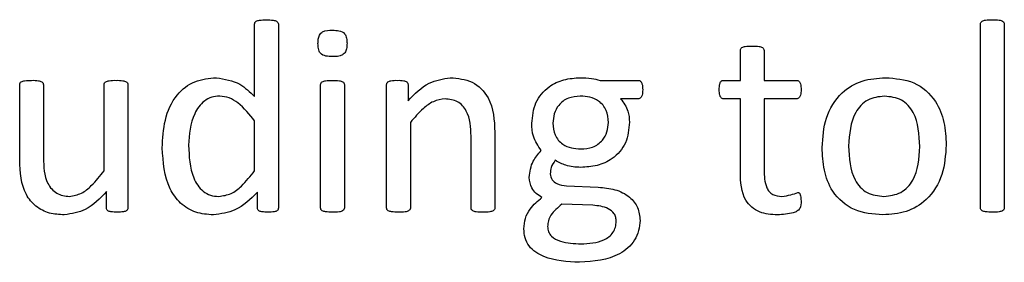
# Model space of a CAD drawing. Units: inches. Extents: x 5 to 301, y 5 to 193.
# Drawn here: x 125 to 126, y 127 to 127 of the extents above; entities that cross this region are included whole.
import ezdxf

# ---------------------------------------------------------------- set-up
doc = ezdxf.new("R2010")
doc.units = ezdxf.units.IN
doc.header["$MEASUREMENT"] = 0

msp = doc.modelspace()

# ---------------------------------------------------------------- linework, layer by layer
at = {"color": 7, "linetype": 'Continuous', "lineweight": 25, "ltscale": 18}
for p, q in [((125.36268, 127.07587), (125.36268, 127.0921)), ((125.368, 127.09211), (125.368, 127.05093)), ((125.52517, 127.05093), (125.52517, 127.09211)), ((125.53049, 127.09211), (125.53049, 127.05093)), ((125.4714, 127.07951), (125.4714, 127.08619)), ((125.47672, 127.08619), (125.47672, 127.07951)), ((125.31009, 127.06167), (125.31009, 127.07855)), ((125.31541, 127.07854), (125.31541, 127.06219)), ((125.329, 127.05925), (125.329, 127.07856)), ((125.33432, 127.07856), (125.33432, 127.05092)), ((125.37745, 127.05092), (125.37745, 127.07856)), ((125.38277, 127.07856), (125.38277, 127.05092)), ((125.39222, 127.05092), (125.39222, 127.07856)), ((125.39702, 127.07856), (125.39702, 127.0749)), ((125.44002, 127.07951), (125.44848, 127.07951)), ((125.46768, 127.07951), (125.4714, 127.07951)), ((125.47672, 127.07951), (125.48395, 127.07951)), ((125.44851, 127.07537), (125.44461, 127.07537)), ((125.4714, 127.07537), (125.46765, 127.07537)), ((125.4714, 127.05892), (125.4714, 127.07537)), ((125.48395, 127.07537), (125.47672, 127.07537)), ((125.47672, 127.07537), (125.47672, 127.05947)), ((125.36268, 127.05923), (125.36268, 127.07041)), ((125.39754, 127.07009), (125.39754, 127.05091)), ((125.41113, 127.05091), (125.41113, 127.06698)), ((125.41645, 127.06788), (125.41645, 127.05093)), ((125.43248, 127.05588), (125.43961, 127.05557)), ((125.32952, 127.05092), (125.32952, 127.05457)), ((125.36329, 127.05089), (125.36329, 127.05444)), ((125.43838, 127.05151), (125.43142, 127.05174))]:
    msp.add_line(p, q, dxfattribs=at)
for points, knots in [([(125.36268, 127.0921), (125.36269, 127.09223), (125.36272, 127.0925), (125.36313, 127.09287), (125.36403, 127.09303), (125.3648, 127.09307), (125.36531, 127.0931)], [0, 0, 0, 0, 0.124755, 0.248817, 0.499162, 1, 1, 1, 1]), ([(125.36531, 127.0931), (125.36583, 127.09308), (125.3666, 127.09304), (125.36751, 127.09286), (125.36792, 127.0925), (125.36797, 127.09224), (125.368, 127.09211)], [0, 0, 0, 0, 0.501044, 0.751259, 0.875929, 1, 1, 1, 1]), ([(125.52517, 127.09211), (125.52518, 127.09225), (125.5252, 127.09251), (125.52561, 127.09288), (125.52652, 127.09307), (125.52729, 127.09309), (125.52781, 127.0931)], [0, 0, 0, 0, 0.124813, 0.248909, 0.498772, 1, 1, 1, 1]), ([(125.52781, 127.0931), (125.52833, 127.09309), (125.52911, 127.09308), (125.53002, 127.09287), (125.53044, 127.09251), (125.53047, 127.09225), (125.53049, 127.09211)], [0, 0, 0, 0, 0.501422, 0.751259, 0.875854, 1, 1, 1, 1]), ([(125.37686, 127.08775), (125.37687, 127.08808), (125.3769, 127.08873), (125.37713, 127.0897), (125.3782, 127.09073), (125.37934, 127.09074), (125.38014, 127.09074)], [0, 0, 0, 0, 0.1877966, 0.3751877, 0.5607599, 1, 1, 1, 1]), ([(125.38014, 127.09074), (125.38061, 127.09073), (125.38155, 127.0907), (125.3829, 127.09016), (125.38333, 127.08893), (125.38335, 127.08818), (125.38336, 127.08781)], [0, 0, 0, 0, 0.2815316, 0.558689, 0.7784941, 1, 1, 1, 1]), ([(125.38008, 127.08483), (125.37961, 127.08484), (125.37867, 127.08486), (125.37732, 127.0854), (125.3769, 127.08664), (125.37688, 127.08738), (125.37686, 127.08775)], [0, 0, 0, 0, 0.281577, 0.558406, 0.778572, 1, 1, 1, 1]), ([(125.38336, 127.08781), (125.38335, 127.08749), (125.38332, 127.08684), (125.38309, 127.08587), (125.38202, 127.08483), (125.38088, 127.08483), (125.38008, 127.08483)], [0, 0, 0, 0, 0.187797, 0.375188, 0.56076, 1, 1, 1, 1]), ([(125.4714, 127.08619), (125.47142, 127.08632), (125.47146, 127.08659), (125.47185, 127.08696), (125.47275, 127.08717), (125.47352, 127.08718), (125.47404, 127.08719)], [0, 0, 0, 0, 0.124418, 0.248703, 0.498824, 1, 1, 1, 1]), ([(125.47404, 127.08719), (125.47456, 127.08719), (125.47534, 127.08718), (125.47624, 127.08695), (125.47664, 127.08658), (125.47669, 127.08632), (125.47672, 127.08619)], [0, 0, 0, 0, 0.501497, 0.751637, 0.876274, 1, 1, 1, 1]), ([(125.342, 127.06438), (125.34211, 127.06647), (125.34232, 127.07066), (125.34473, 127.07616), (125.34915, 127.07964), (125.35247, 127.07995), (125.35412, 127.0801)], [0, 0, 0, 0, 0.281074, 0.5607, 0.780118, 1, 1, 1, 1]), ([(125.35412, 127.0801), (125.35596, 127.07979), (125.35926, 127.07923), (125.36163, 127.0769), (125.36268, 127.07587)], [0, 0, 0, 0, 0.557365, 1, 1, 1, 1]), ([(125.39702, 127.0749), (125.39849, 127.07645), (125.40111, 127.07921), (125.40483, 127.07983), (125.40646, 127.0801)], [0, 0, 0, 0, 0.561093, 1, 1, 1, 1]), ([(125.40646, 127.0801), (125.40816, 127.07995), (125.41156, 127.07964), (125.41612, 127.075), (125.41632, 127.07058), (125.41645, 127.06788)], [0, 0, 0, 0, 0.280547, 0.559628, 1, 1, 1, 1]), ([(125.42472, 127.06988), (125.42488, 127.07146), (125.42519, 127.07461), (125.42816, 127.07813), (125.43188, 127.07984), (125.43434, 127.08002), (125.43558, 127.0801)], [0, 0, 0, 0, 0.279785, 0.558701, 0.779124, 1, 1, 1, 1]), ([(125.43558, 127.0801), (125.43642, 127.08008), (125.43792, 127.08003), (125.43938, 127.07967), (125.44002, 127.07951)], [0, 0, 0, 0, 0.559968, 1, 1, 1, 1]), ([(125.48972, 127.06447), (125.48986, 127.06671), (125.49016, 127.07117), (125.49349, 127.07674), (125.4986, 127.07974), (125.50212, 127.07998), (125.50388, 127.0801)], [0, 0, 0, 0, 0.28067, 0.559617, 0.779466, 1, 1, 1, 1]), ([(125.50388, 127.0801), (125.50606, 127.07994), (125.51041, 127.07961), (125.51524, 127.07539), (125.51723, 127.07012), (125.5174, 127.06673), (125.51749, 127.06503)], [0, 0, 0, 0, 0.280172, 0.558191, 0.778755, 1, 1, 1, 1]), ([(125.31009, 127.07855), (125.31011, 127.07868), (125.31013, 127.07895), (125.31056, 127.0793), (125.31145, 127.07952), (125.31223, 127.07951), (125.31275, 127.07951)], [0, 0, 0, 0, 0.12447, 0.24896, 0.498578, 1, 1, 1, 1]), ([(125.31275, 127.07951), (125.31327, 127.07952), (125.31405, 127.07952), (125.31493, 127.07928), (125.31536, 127.07894), (125.31539, 127.07867), (125.31541, 127.07854)], [0, 0, 0, 0, 0.501489, 0.751212, 0.876237, 1, 1, 1, 1]), ([(125.329, 127.07856), (125.32901, 127.07869), (125.32904, 127.07896), (125.32948, 127.07929), (125.33036, 127.07952), (125.33114, 127.07952), (125.33166, 127.07951)], [0, 0, 0, 0, 0.124574, 0.249103, 0.498648, 1, 1, 1, 1]), ([(125.33166, 127.07951), (125.33218, 127.07952), (125.33295, 127.07953), (125.33382, 127.07928), (125.33425, 127.07895), (125.33429, 127.07869), (125.33432, 127.07856)], [0, 0, 0, 0, 0.501734, 0.751215, 0.876289, 1, 1, 1, 1]), ([(125.37745, 127.07856), (125.37747, 127.07869), (125.3775, 127.07895), (125.37792, 127.0793), (125.37881, 127.07948), (125.37958, 127.0795), (125.38009, 127.07951)], [0, 0, 0, 0, 0.124524, 0.248789, 0.49878, 1, 1, 1, 1]), ([(125.38009, 127.07951), (125.38061, 127.0795), (125.38139, 127.07949), (125.38228, 127.07929), (125.3827, 127.07895), (125.38275, 127.07869), (125.38277, 127.07856)], [0, 0, 0, 0, 0.501519, 0.751533, 0.876161, 1, 1, 1, 1]), ([(125.39222, 127.07856), (125.39223, 127.07868), (125.39225, 127.07893), (125.39261, 127.07929), (125.39344, 127.07952), (125.39416, 127.07952), (125.39464, 127.07951)], [0, 0, 0, 0, 0.1252494, 0.2494368, 0.498674, 1, 1, 1, 1]), ([(125.39464, 127.07951), (125.39512, 127.07952), (125.39583, 127.07953), (125.39664, 127.07928), (125.39699, 127.07892), (125.39701, 127.07868), (125.39702, 127.07856)], [0, 0, 0, 0, 0.501623, 0.750488, 0.875347, 1, 1, 1, 1]), ([(125.44848, 127.07951), (125.44859, 127.0795), (125.44881, 127.07949), (125.44918, 127.07923), (125.44951, 127.07852), (125.44953, 127.07786), (125.44954, 127.07742)], [0, 0, 0, 0, 0.125001, 0.25038, 0.499635, 1, 1, 1, 1]), ([(125.46667, 127.07742), (125.46669, 127.07785), (125.46671, 127.07849), (125.46698, 127.07923), (125.46736, 127.07948), (125.46757, 127.0795), (125.46768, 127.07951)], [0, 0, 0, 0, 0.5005878, 0.7497841, 0.8750567, 1, 1, 1, 1]), ([(125.48395, 127.07951), (125.48406, 127.0795), (125.48428, 127.07948), (125.48457, 127.0793), (125.48474, 127.07902), (125.48498, 127.07841), (125.48499, 127.07786), (125.48499, 127.07742)], [0, 0, 0, 0, 0.124713, 0.250005, 0.374984, 0.500132, 1, 1, 1, 1]), ([(125.35486, 127.07597), (125.35425, 127.07592), (125.35304, 127.07584), (125.35087, 127.07465), (125.34831, 127.07109), (125.34807, 127.06741), (125.34791, 127.06496)], [0, 0, 0, 0, 0.125504, 0.250727, 0.500168, 1, 1, 1, 1]), ([(125.36268, 127.07041), (125.36152, 127.07186), (125.35991, 127.07389), (125.35706, 127.07572), (125.35559, 127.07588), (125.35486, 127.07597)], [0, 0, 0, 0, 0.560085, 0.780251, 1, 1, 1, 1]), ([(125.43557, 127.07597), (125.43466, 127.07589), (125.43283, 127.07575), (125.43071, 127.07416), (125.42961, 127.07205), (125.4295, 127.07062), (125.42945, 127.06991)], [0, 0, 0, 0, 0.279939, 0.559004, 0.779306, 1, 1, 1, 1]), ([(125.44186, 127.07008), (125.44178, 127.07101), (125.44164, 127.07284), (125.43993, 127.07493), (125.43772, 127.07586), (125.43629, 127.07593), (125.43557, 127.07597)], [0, 0, 0, 0, 0.280076, 0.558732, 0.779126, 1, 1, 1, 1]), ([(125.44954, 127.07742), (125.44953, 127.077), (125.44952, 127.07636), (125.44919, 127.07567), (125.44883, 127.07542), (125.44862, 127.07539), (125.44851, 127.07537)], [0, 0, 0, 0, 0.499471, 0.750779, 0.873111, 1, 1, 1, 1]), ([(125.46765, 127.07537), (125.46755, 127.07539), (125.46734, 127.07543), (125.46699, 127.07568), (125.4667, 127.07638), (125.46668, 127.07701), (125.46667, 127.07742)], [0, 0, 0, 0, 0.126615, 0.249449, 0.50062, 1, 1, 1, 1]), ([(125.48499, 127.07742), (125.48498, 127.077), (125.48496, 127.07636), (125.48464, 127.07566), (125.48427, 127.07542), (125.48406, 127.07539), (125.48395, 127.07537)], [0, 0, 0, 0, 0.4993522, 0.7506395, 0.8730133, 1, 1, 1, 1]), ([(125.50367, 127.07597), (125.50236, 127.07582), (125.50039, 127.0756), (125.49833, 127.07394), (125.49604, 127.07078), (125.49581, 127.06746), (125.49562, 127.0648)], [0, 0, 0, 0, 0.249413, 0.375126, 0.500966, 1, 1, 1, 1]), ([(125.51158, 127.06467), (125.51144, 127.06734), (125.51127, 127.07069), (125.50905, 127.07394), (125.50698, 127.07561), (125.50499, 127.07582), (125.50367, 127.07597)], [0, 0, 0, 0, 0.49946, 0.625182, 0.750811, 1, 1, 1, 1]), ([(125.4053, 127.07537), (125.4044, 127.07523), (125.40259, 127.07494), (125.39998, 127.07291), (125.39847, 127.07116), (125.39754, 127.07009)], [0, 0, 0, 0, 0.278712, 0.559047, 1, 1, 1, 1]), ([(125.41113, 127.06698), (125.41104, 127.06896), (125.41093, 127.07145), (125.40929, 127.07386), (125.40774, 127.0751), (125.40627, 127.07526), (125.4053, 127.07537)], [0, 0, 0, 0, 0.499185, 0.625046, 0.750555, 1, 1, 1, 1]), ([(125.44461, 127.07537), (125.44526, 127.0745), (125.44643, 127.07293), (125.44653, 127.07099), (125.44658, 127.07013)], [0, 0, 0, 0, 0.5579923, 1, 1, 1, 1]), ([(125.42682, 127.06378), (125.42612, 127.06482), (125.42486, 127.06667), (125.42476, 127.0689), (125.42472, 127.06988)], [0, 0, 0, 0, 0.559247, 1, 1, 1, 1]), ([(125.42945, 127.06991), (125.42953, 127.069), (125.42968, 127.0672), (125.43139, 127.06516), (125.43355, 127.06426), (125.43496, 127.06419), (125.43567, 127.06415)], [0, 0, 0, 0, 0.27993, 0.558751, 0.779211, 1, 1, 1, 1]), ([(125.44658, 127.07013), (125.44644, 127.06855), (125.44615, 127.06538), (125.44311, 127.0619), (125.43936, 127.06024), (125.43689, 127.06009), (125.43565, 127.06001)], [0, 0, 0, 0, 0.279822, 0.558515, 0.779015, 1, 1, 1, 1]), ([(125.43567, 127.06415), (125.43658, 127.06421), (125.4384, 127.06433), (125.44055, 127.06586), (125.44168, 127.06795), (125.4418, 127.06937), (125.44186, 127.07008)], [0, 0, 0, 0, 0.280164, 0.559149, 0.779452, 1, 1, 1, 1]), ([(125.34791, 127.06496), (125.348, 127.06245), (125.34815, 127.05869), (125.35057, 127.05488), (125.35278, 127.05363), (125.35402, 127.05355), (125.35465, 127.05351)], [0, 0, 0, 0, 0.500281, 0.749359, 0.874518, 1, 1, 1, 1]), ([(125.5033, 127.04938), (125.50111, 127.04954), (125.49676, 127.04988), (125.49191, 127.05408), (125.48997, 127.05938), (125.4898, 127.06277), (125.48972, 127.06447)], [0, 0, 0, 0, 0.280166, 0.558188, 0.778721, 1, 1, 1, 1]), ([(125.49562, 127.0648), (125.49575, 127.06212), (125.49591, 127.05876), (125.49818, 127.05554), (125.50024, 127.05385), (125.50223, 127.05365), (125.50355, 127.05351)], [0, 0, 0, 0, 0.499418, 0.625056, 0.750687, 1, 1, 1, 1]), ([(125.51749, 127.06503), (125.51733, 127.06279), (125.51702, 127.05833), (125.51368, 127.05277), (125.50858, 127.04975), (125.50506, 127.0495), (125.5033, 127.04938)], [0, 0, 0, 0, 0.280651, 0.559584, 0.779473, 1, 1, 1, 1]), ([(125.50355, 127.05351), (125.50486, 127.05366), (125.50683, 127.05389), (125.5089, 127.05553), (125.51121, 127.05868), (125.51142, 127.06201), (125.51158, 127.06467)], [0, 0, 0, 0, 0.249454, 0.375192, 0.50098, 1, 1, 1, 1]), ([(125.31541, 127.06219), (125.31547, 127.06016), (125.31555, 127.05763), (125.3172, 127.05513), (125.31835, 127.05417), (125.31975, 127.0536), (125.32073, 127.05354), (125.32123, 127.05351)], [0, 0, 0, 0, 0.498363, 0.623805, 0.749184, 0.874459, 1, 1, 1, 1]), ([(125.35344, 127.04938), (125.3521, 127.04947), (125.34943, 127.04966), (125.34593, 127.05184), (125.34251, 127.05665), (125.34221, 127.06119), (125.342, 127.06438)], [0, 0, 0, 0, 0.187085, 0.373745, 0.560635, 1, 1, 1, 1]), ([(125.42413, 127.05776), (125.42431, 127.05903), (125.42463, 127.06131), (125.42615, 127.06302), (125.42682, 127.06378)], [0, 0, 0, 0, 0.5579, 1, 1, 1, 1]), ([(125.32008, 127.04938), (125.31895, 127.04944), (125.31669, 127.04955), (125.31359, 127.05115), (125.3104, 127.05505), (125.31022, 127.05894), (125.31009, 127.06167)], [0, 0, 0, 0, 0.187572, 0.374475, 0.561257, 1, 1, 1, 1]), ([(125.42998, 127.0616), (125.42962, 127.06109), (125.42897, 127.06017), (125.42889, 127.05905), (125.42886, 127.05856)], [0, 0, 0, 0, 0.559492, 1, 1, 1, 1]), ([(125.43565, 127.06001), (125.43452, 127.06007), (125.43251, 127.06019), (125.43075, 127.06117), (125.42998, 127.0616)], [0, 0, 0, 0, 0.560709, 1, 1, 1, 1]), ([(125.32123, 127.05351), (125.32215, 127.05368), (125.32401, 127.05402), (125.32659, 127.05626), (125.32809, 127.05811), (125.329, 127.05925)], [0, 0, 0, 0, 0.278465, 0.558809, 1, 1, 1, 1]), ([(125.35465, 127.05351), (125.3556, 127.05365), (125.35752, 127.05392), (125.36023, 127.05615), (125.36175, 127.05806), (125.36268, 127.05923)], [0, 0, 0, 0, 0.278641, 0.558933, 1, 1, 1, 1]), ([(125.42886, 127.05856), (125.42895, 127.0581), (125.42912, 127.05716), (125.43056, 127.05611), (125.43175, 127.05596), (125.43248, 127.05588)], [0, 0, 0, 0, 0.278793, 0.559061, 1, 1, 1, 1]), ([(125.47973, 127.04938), (125.47834, 127.04944), (125.47559, 127.04957), (125.4716, 127.05307), (125.47147, 127.0567), (125.4714, 127.05892)], [0, 0, 0, 0, 0.281647, 0.559545, 1, 1, 1, 1]), ([(125.47672, 127.05947), (125.47676, 127.05808), (125.47681, 127.05634), (125.47783, 127.05454), (125.47893, 127.05366), (125.47997, 127.05357), (125.48067, 127.05351)], [0, 0, 0, 0, 0.499734, 0.625352, 0.750643, 1, 1, 1, 1]), ([(125.427, 127.05329), (125.42656, 127.05356), (125.42566, 127.05411), (125.42444, 127.05559), (125.42425, 127.05694), (125.42413, 127.05776)], [0, 0, 0, 0, 0.281183, 0.561672, 1, 1, 1, 1]), ([(125.32952, 127.05457), (125.32805, 127.05302), (125.32544, 127.05026), (125.32172, 127.04965), (125.32008, 127.04938)], [0, 0, 0, 0, 0.561125, 1, 1, 1, 1]), ([(125.36329, 127.05444), (125.36173, 127.05289), (125.35896, 127.05014), (125.35512, 127.04961), (125.35344, 127.04938)], [0, 0, 0, 0, 0.560978, 1, 1, 1, 1]), ([(125.43961, 127.05557), (125.44086, 127.05546), (125.44334, 127.05523), (125.44656, 127.0537), (125.44865, 127.05109), (125.44885, 127.04912), (125.44895, 127.04813)], [0, 0, 0, 0, 0.280926, 0.56072, 0.780208, 1, 1, 1, 1]), ([(125.48067, 127.05351), (125.48136, 127.0536), (125.48259, 127.05377), (125.48376, 127.05419), (125.48427, 127.05438)], [0, 0, 0, 0, 0.559759, 1, 1, 1, 1]), ([(125.48427, 127.05438), (125.48436, 127.05437), (125.4845, 127.05435), (125.48464, 127.05424), (125.4848, 127.05402), (125.48495, 127.05344), (125.48497, 127.0529), (125.48499, 127.05254)], [0, 0, 0, 0, 0.124033, 0.187114, 0.249301, 0.499555, 1, 1, 1, 1]), ([(125.42295, 127.04625), (125.42301, 127.04704), (125.42314, 127.04862), (125.42449, 127.05117), (125.42605, 127.05249), (125.427, 127.05329)], [0, 0, 0, 0, 0.280057, 0.559927, 1, 1, 1, 1]), ([(125.43142, 127.05174), (125.43054, 127.051), (125.4293, 127.04996), (125.42834, 127.04809), (125.42829, 127.04718), (125.42827, 127.04673)], [0, 0, 0, 0, 0.55952, 0.77965, 1, 1, 1, 1]), ([(125.44363, 127.04792), (125.44361, 127.04821), (125.44357, 127.04881), (125.44308, 127.04991), (125.44136, 127.05124), (125.43957, 127.0514), (125.43838, 127.05151)], [0, 0, 0, 0, 0.12573, 0.251266, 0.500857, 1, 1, 1, 1]), ([(125.48499, 127.05254), (125.48501, 127.05191), (125.48503, 127.05097), (125.4841, 127.05013), (125.48241, 127.04956), (125.48092, 127.04946), (125.47973, 127.04938)], [0, 0, 0, 0, 0.249649, 0.373226, 0.498727, 1, 1, 1, 1]), ([(125.33192, 127.04997), (125.33144, 127.04997), (125.33073, 127.04999), (125.3299, 127.05019), (125.32954, 127.05055), (125.32953, 127.05079), (125.32952, 127.05092)], [0, 0, 0, 0, 0.501007, 0.75031, 0.874385, 1, 1, 1, 1]), ([(125.33432, 127.05092), (125.33431, 127.0508), (125.33429, 127.05055), (125.33392, 127.05021), (125.3331, 127.05), (125.33239, 127.04998), (125.33192, 127.04997)], [0, 0, 0, 0, 0.124994, 0.249388, 0.499148, 1, 1, 1, 1]), ([(125.36569, 127.04997), (125.36522, 127.04998), (125.36452, 127.05), (125.36369, 127.05018), (125.36333, 127.05053), (125.3633, 127.05077), (125.36329, 127.05089)], [0, 0, 0, 0, 0.5008337, 0.7507298, 0.874905, 1, 1, 1, 1]), ([(125.368, 127.05093), (125.36799, 127.05081), (125.36797, 127.05058), (125.36766, 127.0502), (125.36684, 127.05), (125.36615, 127.04998), (125.36569, 127.04997)], [0, 0, 0, 0, 0.124924, 0.249381, 0.499049, 1, 1, 1, 1]), ([(125.38009, 127.04997), (125.37958, 127.04998), (125.37881, 127.04999), (125.37792, 127.05018), (125.37749, 127.05052), (125.37746, 127.05079), (125.37745, 127.05092)], [0, 0, 0, 0, 0.500964, 0.750963, 0.875307, 1, 1, 1, 1]), ([(125.38277, 127.05092), (125.38275, 127.05079), (125.38272, 127.05052), (125.38228, 127.05018), (125.38139, 127.04998), (125.38061, 127.04997), (125.38009, 127.04997)], [0, 0, 0, 0, 0.123978, 0.248744, 0.498791, 1, 1, 1, 1]), ([(125.39486, 127.04997), (125.39435, 127.04998), (125.39358, 127.04999), (125.39269, 127.05018), (125.39226, 127.05052), (125.39224, 127.05079), (125.39222, 127.05092)], [0, 0, 0, 0, 0.500964, 0.750963, 0.875307, 1, 1, 1, 1]), ([(125.39754, 127.05091), (125.39754, 127.05084), (125.39753, 127.05071), (125.39742, 127.05047), (125.39705, 127.05018), (125.39615, 127.04998), (125.39538, 127.04997), (125.39486, 127.04997)], [0, 0, 0, 0, 0.062797, 0.125184, 0.249824, 0.49955, 1, 1, 1, 1]), ([(125.41381, 127.04997), (125.41329, 127.04997), (125.41252, 127.04998), (125.41163, 127.05018), (125.41119, 127.05051), (125.41115, 127.05078), (125.41113, 127.05091)], [0, 0, 0, 0, 0.500967, 0.750793, 0.875531, 1, 1, 1, 1]), ([(125.41645, 127.05093), (125.41643, 127.0508), (125.4164, 127.05053), (125.41598, 127.05019), (125.41509, 127.04998), (125.41432, 127.04997), (125.41381, 127.04997)], [0, 0, 0, 0, 0.1240647, 0.2488385, 0.498819, 1, 1, 1, 1]), ([(125.52781, 127.04997), (125.52729, 127.04998), (125.52652, 127.04999), (125.52563, 127.05018), (125.5252, 127.05053), (125.52518, 127.05079), (125.52517, 127.05093)], [0, 0, 0, 0, 0.50099, 0.750967, 0.875259, 1, 1, 1, 1]), ([(125.53049, 127.05093), (125.53047, 127.05079), (125.53044, 127.05053), (125.53, 127.05019), (125.52911, 127.04998), (125.52833, 127.04997), (125.52781, 127.04997)], [0, 0, 0, 0, 0.124019, 0.248774, 0.498789, 1, 1, 1, 1]), ([(125.44895, 127.04813), (125.44888, 127.04736), (125.44876, 127.04582), (125.4475, 127.04298), (125.44326, 127.03929), (125.43856, 127.03896), (125.43542, 127.03874)], [0, 0, 0, 0, 0.125709, 0.2514, 0.500934, 1, 1, 1, 1]), ([(125.43573, 127.04288), (125.43751, 127.04298), (125.43974, 127.0431), (125.44202, 127.04444), (125.44295, 127.04538), (125.44352, 127.0466), (125.44359, 127.04748), (125.44363, 127.04792)], [0, 0, 0, 0, 0.498611, 0.624021, 0.749268, 0.87463, 1, 1, 1, 1]), ([(125.43542, 127.03874), (125.43266, 127.03887), (125.42921, 127.03904), (125.42557, 127.04094), (125.42404, 127.04233), (125.42311, 127.0442), (125.423, 127.04557), (125.42295, 127.04625)], [0, 0, 0, 0, 0.49923, 0.62461, 0.749786, 0.874799, 1, 1, 1, 1]), ([(125.42827, 127.04673), (125.4283, 127.04634), (125.42838, 127.04556), (125.42931, 127.04425), (125.43184, 127.04304), (125.43417, 127.04294), (125.43573, 127.04288)], [0, 0, 0, 0, 0.1249282, 0.2498322, 0.4992171, 1, 1, 1, 1])]:
    msp.add_open_spline(points, degree=3, knots=knots, dxfattribs=at)

doc.saveas('drawing.dxf')
